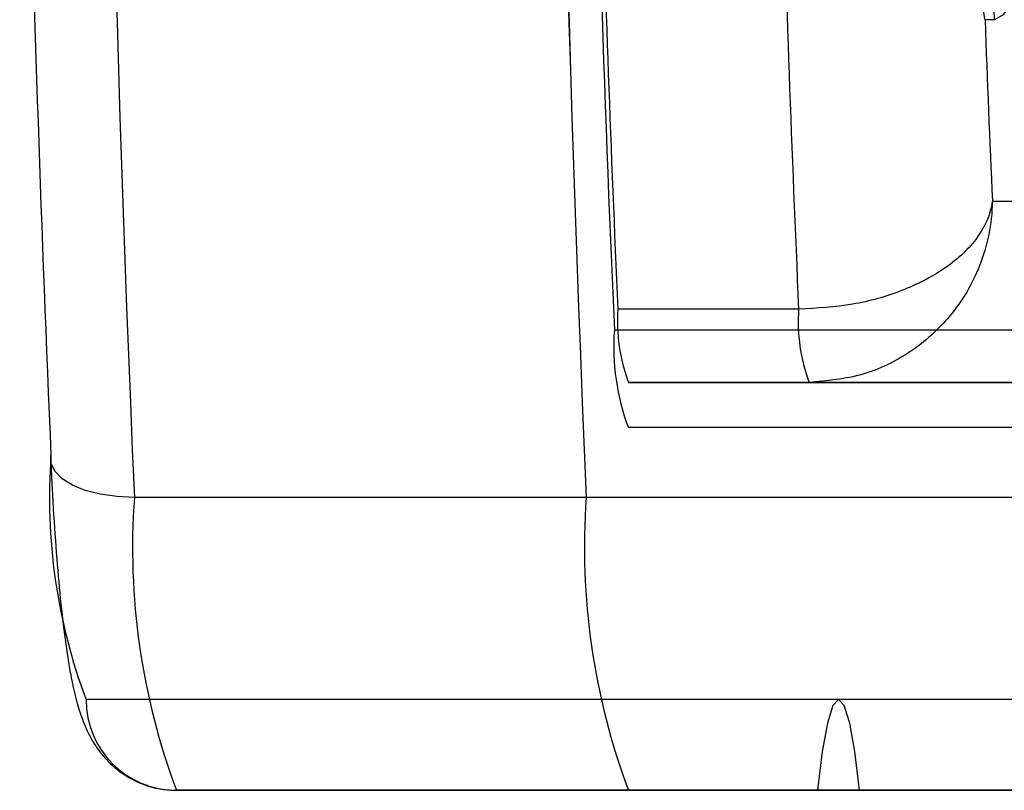
# Model space of a CAD drawing. Extents: x 5 to 415, y 5 to 293.
# Drawn here: x 300 to 301, y 254 to 254 of the extents above; entities that cross this region are included whole.
import ezdxf

# ---------------------------------------------------------------- set-up
doc = ezdxf.new("R2010")
doc.units = 0
doc.linetypes.add('SLD-DURCHGEHEND', pattern=[0])
doc.layers.add('AM_0', color=7, linetype='CONTINUOUS')

msp = doc.modelspace()

# ---------------------------------------------------------------- linework, layer by layer
at = {"layer": 'AM_0', "color": 7, "linetype": 'SLD-DURCHGEHEND'}
for p, q in [((300.5676806312793, 253.9452296185031), (300.5655986018546, 253.9452296185031)), ((300.5672086656423, 253.9052296185031), (300.7808126092204, 253.9052296185031)), ((300.524509316532, 253.881383464657), (300.4846615286083, 253.881383464657)), ((338.8971559108271, 253.8767680800407), (300.4838883524092, 253.8767680800416)), ((300.4869810572054, 253.8652296185032), (300.7016490659628, 253.8652296185031)), ((300.526828845129, 253.8652296185032), (300.4869810572054, 253.8652296185032)), ((300.7414968538865, 253.8652296185031), (300.526828845129, 253.8652296185032)), ((300.7016490659628, 253.8552296185032), (300.4869810572054, 253.8552296185032)), ((338.9002486156231, 253.8552296185023), (300.4869810572054, 253.8552296185032)), ((300.4777029428171, 253.8398450031185), (300.3780834730079, 253.8398450031185)), ((338.8909705012349, 253.8398450031177), (300.4777029428171, 253.8398450031185)), ((300.5821057021919, 253.7952296185031), (300.3674376934343, 253.7952296185032)), ((338.9465736000785, 253.7952296185022), (300.5333060416602, 253.7952296185032)), ((300.4869810572054, 253.7752296185031), (300.3873615873962, 253.7752296185031)), ((300.3873615873962, 253.7752296185031), (300.6020295961536, 253.7752296185031)), ((300.5286941932479, 253.7752296185031), (300.4869810572054, 253.7752296185031)), ((338.9002486156231, 253.7752296185023), (300.4869810572054, 253.7752296185031)), ((300.4869810572054, 253.7752296185031), (300.7016490659628, 253.7752296185031)), ((338.9419617516656, 253.7752296185023), (300.5286941932479, 253.7752296185031)), ((338.9511854484913, 253.7752296185023), (300.5379178900736, 253.7752296185031)), ((300.6507122330946, 253.7752296185031), (300.5379178900736, 253.7752296185031))]:
    msp.add_line(p, q, dxfattribs=at)
at = {"layer": 'AM_0', "color": 7, "linetype": 'SLD-DURCHGEHEND', "flags": 128}
for points in [[(300.5676806312793, 254.4052296185031), (300.5695861076924, 254.4041881606949), (300.571474327816, 254.4010732188736), (300.5733281916363, 254.3959130024345), (300.5751309102754, 254.3887542430969), (300.5768661580343, 254.3796617716938), (300.5785182202405, 254.3687179310543), (300.5800721355628, 254.356021830294), (300.5815138315034, 254.3416884472674), (300.5828302518407, 254.3258475873106), (300.5840094748681, 254.3086427077045), (300.5850408213595, 254.2902296185032), (300.5859149512812, 254.2707750714936), (300.5866239483773, 254.2504552500662), (300.5871613918604, 254.2294541736703), (300.5875224145589, 254.207962031306), (300.5877037469955, 254.1861734591426), (300.5877037469955, 254.1642857778637), (300.5875224145589, 254.1424972057003), (300.5871613918604, 254.121005063336), (300.5866239483773, 254.1000039869402), (300.5859149512812, 254.0796841655127), (300.5850408213595, 254.0602296185032), (300.5840094748681, 254.0418165293018), (300.5828302518406, 254.0246116496957), (300.5815138315034, 254.008770789739), (300.5800721355628, 253.9944374067123), (300.5785182202404, 253.981741305952), (300.5768661580343, 253.9707974653125), (300.5751309102754, 253.9617049939095), (300.5733281916363, 253.9545462345718), (300.571474327816, 253.9493860181327), (300.5695861076924, 253.9462710763113), (300.5676806312793, 253.9452296185031)], [(300.3780834730079, 253.8398450031185), (300.3742262268468, 253.840022369761), (300.370576637948, 253.8405476535877), (300.3672749579661, 253.8414006682357), (300.3644480686111, 253.8425486328307), (300.3622046056558, 253.8439474317368), (300.3606307841233, 253.8455433098967), (300.3597870850926, 253.8472749386076), (300.3597059314442, 253.8490757723493)], [(300.5379178900736, 253.7752296185031), (300.5369030902492, 253.7837618222814), (300.5357711783294, 253.7900627662386), (300.5345590069097, 253.7939273053142), (300.5333060416608, 253.7952296185031), (300.5320530764118, 253.7939273053142), (300.5308409049921, 253.7900627662386), (300.5297089930722, 253.7837618222814), (300.5286941932479, 253.7752296185031)]]:
    msp.add_lwpolyline(points, dxfattribs=at)
at = {"layer": 'AM_0', "color": 7, "linetype": 'SLD-DURCHGEHEND'}
for centre, radius, start, end in [((308.1441269001432, 254.1752296185031), 7.773282019352495, 177.5271590652638, 182.4728409347365), ((308.243746369893, 254.1752296185031), 7.773282019293035, 177.5271590652448, 182.4728409347554), ((308.2621588975053, 254.1752296185025), 7.791677441393344, 177.5330008263269, 182.4669991736649), ((307.5602177269813, 254.1648892086455), 7.207434234470298, 180.1655095628008, 182.5113753026369), ((306.6122076892862, 254.1504322574008), 6.1344266216746, 181.0737956085365, 182.5568824737263), ((306.2453518795589, 254.1405698937234), 5.766518093663465, 181.5436384351163, 182.5761287707915), ((306.2851996677113, 254.1405698937284), 5.766518093892143, 181.5436384351054, 182.5761287707396), ((300.5277565919612, 253.9453055797381), 0.03992411158169079, 359.8909866587821, 89.8905702452483), ((305.6949106127604, 254.1316602028103), 5.132698906811891, 182.0815629287157, 182.5284414397116), ((300.5228456524669, 253.8786228643908), 0.03828378545384687, 175.8648775945917, 200.4776032170047), ((300.5626934403929, 253.8786228643909), 0.03828378545622193, 175.8648775949766, 200.4776032158147), ((300.5348005175555, 253.8730872796869), 0.05104504727333523, 175.8648775949295, 200.477603216559), ((300.4869863443122, 253.8398737714625), 0.1276126181856056, 175.8648775949522, 200.4776032161392), ((300.5308199684498, 253.8288026020546), 0.1531351418229409, 175.8648775950623, 200.477603216217), ((300.6304394382597, 253.8288026020547), 0.1531351418236197, 175.8648775951232, 200.4776032161676), ((300.3873997130935, 253.7951916378858), 0.01996205579098777, 179.8909866591492, 269.890570244842)]:
    msp.add_arc(centre, radius, start, end, dxfattribs=at)
for points, knots in [([(300.5655986018545, 253.9452296185031), (300.5655921751774, 253.9452782845999), (300.5652330094616, 253.9479980716808), (300.5639622836269, 253.9534756766496), (300.560559354283, 253.9611524223265), (300.5557054386012, 253.9682760437636), (300.5490916791393, 253.9751011172264), (300.5406073531688, 253.9807146939555), (300.5304841791665, 253.9845228127433), (300.5240186760008, 253.984993450342), (300.5207742560958, 253.9852296185032)], [0, 0, 0, 0, 0.003001665071428821, 0.1677531266864681, 0.3349616752122381, 0.4720829939266885, 0.6122149870981471, 0.781111920563978, 0.8901609319978983, 1, 1, 1, 1]), ([(300.5672086656423, 253.9052296185031), (300.5672022675841, 253.9051785134898), (300.5668438600077, 253.9023157036808), (300.5644660260202, 253.896891505773), (300.5570887480205, 253.8901131442682), (300.5475286520666, 253.8852254575027), (300.5364310846305, 253.882009411255), (300.5285217328224, 253.8815941346101), (300.524509316532, 253.881383464657)], [0, 0, 0, 0, 0.004180614320772232, 0.2341904031820043, 0.4383836496893976, 0.6254079107846126, 0.8099693328227129, 1, 1, 1, 1]), ([(300.5672086656423, 253.9052296185031), (300.5672073215783, 253.9051429123549), (300.5671320456373, 253.9002868292341), (300.5652878878982, 253.8911257161576), (300.5585685515335, 253.8797603562294), (300.5494789332516, 253.8716094235381), (300.5386897313739, 253.8662672670252), (300.5308209892996, 253.8655788708619), (300.526828845129, 253.8652296185032)], [0, 0, 0, 0, 0.004181706429327115, 0.2342015465224763, 0.4383577009726245, 0.6253562121936005, 0.8099274319273856, 1, 1, 1, 1]), ([(300.3596503546896, 253.8481698198713), (300.3597522386085, 253.8460360946688), (300.3600495000075, 253.8398106358756), (300.3606550001608, 253.8301629860888), (300.361510518582, 253.8197105069995), (300.3625160969901, 253.8104103747744), (300.3637090079723, 253.8022151943306), (300.3649754366329, 253.7960426831516), (300.3664524766668, 253.7911312114003), (300.3681213810422, 253.787217043654), (300.3706108915901, 253.7833338995739), (300.3739830211752, 253.7798103711959), (300.378587854209, 253.7769078706258), (300.3832842296546, 253.7754203817947), (300.3862835243722, 253.7752800567683), (300.3873615873962, 253.7752296185031)], [0, 0, 0, 0, 0.05758320960429088, 0.1680075288766243, 0.2791550459980419, 0.3917440257363369, 0.5072023358775883, 0.6296289182217258, 0.7079595748612021, 0.7773982034544089, 0.8256384877623753, 0.873752381608221, 0.9226310530919845, 0.9721905952140936, 1, 1, 1, 1])]:
    msp.add_open_spline(points, degree=3, knots=knots, dxfattribs=at)

doc.saveas('drawing.dxf')
